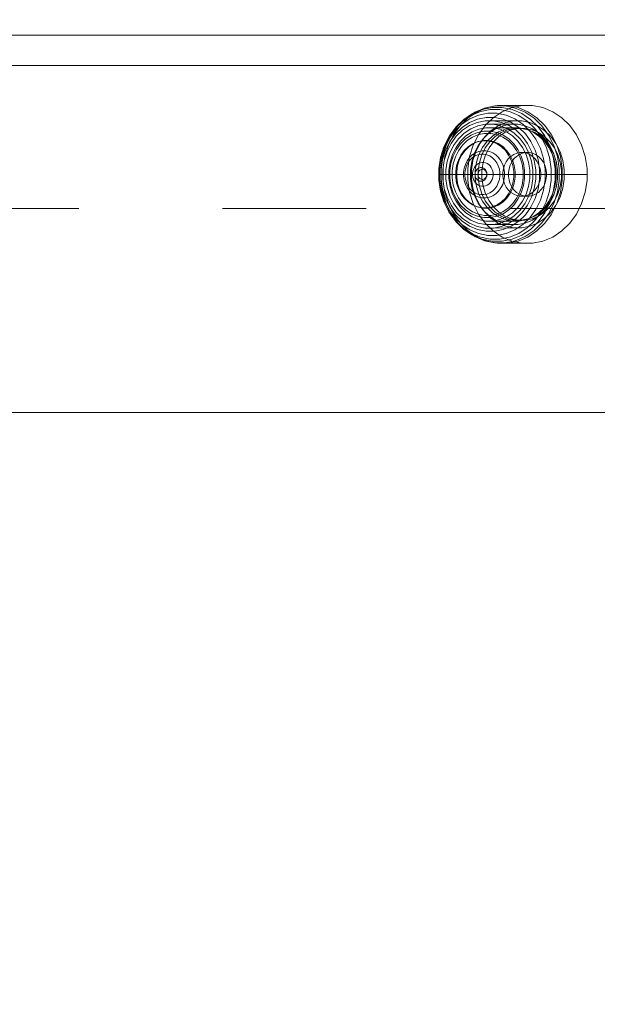
# Model space of a CAD drawing. Units: millimetres. Extents: x -789 to 5628, y -239 to 7343.
# Drawn here: x 2005 to 2119, y 4234 to 4427 of the extents above; entities that cross this region are included whole.
import ezdxf

# ---------------------------------------------------------------- set-up
doc = ezdxf.new("R2010")
doc.units = ezdxf.units.MM
doc.linetypes.add('Dashed', pattern=[56.444445, 28.222222, -28.222222])
doc.linetypes.add('Wipeout_Contour', pattern=[1000, 0, -1000])
for name, color, linetype, lineweight in [('2D Drafting - General_Pen_No__101', 7, 'Continuous', 20), ('2D Drafting - General_Pen_No__62', 7, 'Continuous', 20), ('Interior - Furniture _Pen_No__87', 7, 'Continuous', 20), ('Structural - Bearing_Pen_No__87', 7, 'Continuous', 20), ('Structural - Bearing_Pen_No__89', 7, 'Continuous', 20)]:
    doc.layers.add(name, color=color, linetype=linetype, lineweight=lineweight)
for name, color, linetype in [('Dimensions', 7, 'Continuous'), ('Interior - Furniture', 7, 'Continuous'), ('Structural - Bearing', 7, 'Continuous')]:
    doc.layers.add(name, color=color, linetype=linetype)
doc.styles.get("Standard").update_dxf_attribs({"font": 'arial.ttf'})
doc.dimstyles.new('Leikkiset keinu', dxfattribs={"dimtxt": 150, "dimasz": 2.5, "dimexe": 0.06, "dimexo": 0.625, "dimtad": 0, "dimtih": 1, "dimtoh": 1, "dimdec": 0, "dimtxsty": 'Standard', "dimcen": 2.5, "dimadec": 0, "dimazin": 0, "dimtfac": 1, "dimtmove": 0, "dimatfit": 3, "dimfxl": 1, "dimarcsym": 0})

# ---------------------------------------------------------------- blocks, each defined once
blk = doc.blocks.new('Slab_9', base_point=(12.46, 573.46))
at = {"layer": 'Structural - Bearing_Pen_No__89', "linetype": 'Continuous', "flags": 128}
blk.add_lwpolyline([(12.46, 573.46), (87.46, 573.46), (87.46, 648.46), (573.46, 648.46), (573.46, 573.46), (648.46, 573.46), (648.46, 87.46), (573.46, 87.46), (573.46, 12.46), (87.46, 12.46), (87.46, 87.46), (12.46, 87.46)], close=True, dxfattribs=at)
blk = doc.blocks.new('Wall_6', base_point=(579.46, 654.46))
at = {"color": 254, "linetype": 'Wipeout_Contour', "lineweight": 0, "ltscale": 3053.378732}
blk.add_wipeout([(579.46, 654.46), (81.46, 654.46), (87.46, 648.46), (573.46, 648.46)], dxfattribs=at).dxf.layer = 'Structural - Bearing'
at = {"layer": 'Structural - Bearing_Pen_No__87', "linetype": 'Continuous', "flags": 128}
for points in [[(579.46, 654.46), (81.46, 654.46)], [(87.46, 648.46), (573.46, 648.46)]]:
    blk.add_lwpolyline(points, dxfattribs=at)
blk = doc.blocks.new('00_TEM_JKmice')
at = {"layer": 'Interior - Furniture _Pen_No__87', "linetype": 'Continuous'}
for p, q in [((7.06, 619.04), (8.97, 619.84)), ((7.55, 619.12), (9.47, 619.93)), ((8.49, 619.55), (10.45, 619.95)), ((8.97, 619.84), (10.97, 620.25)), ((9.47, 619.93), (11.48, 620.34)), ((10.45, 619.95), (12.43, 619.95)), ((11.48, 620.34), (10.97, 620.25)), ((10.97, 620.25), (13, 620.25)), ((11.48, 620.34), (13.53, 620.34)), ((12.42, 619.12), (14.34, 619.93)), ((12.43, 619.95), (14.39, 619.55)), ((13, 620.25), (15, 619.84)), ((13.53, 620.34), (15.54, 619.93)), ((18.4, 620.34), (13.53, 620.34)), ((14.34, 619.93), (16.36, 620.34)), ((15, 619.84), (16.91, 619.04)), ((15.54, 619.93), (17.47, 619.12)), ((18.4, 620.34), (20.42, 619.93)), ((20.42, 619.93), (22.34, 619.12)), ((4.21, 616.42), (5.77, 617.94)), ((4.67, 617.29), (6.34, 618.4)), ((4.9, 617.62), (6.62, 618.77)), ((5.3, 617.86), (7.06, 619.04)), ((5.77, 617.94), (7.55, 619.12)), ((6.09, 617.73), (7.8, 618.45)), ((6.34, 618.4), (8.15, 619.16)), ((6.62, 618.77), (8.49, 619.55)), ((7.06, 619.04), (6.62, 618.77)), ((7.6, 617.66), (9.26, 617.99)), ((7.8, 618.45), (9.58, 618.81)), ((8.15, 619.16), (10.05, 619.55)), ((9.08, 616.42), (10.65, 617.94)), ((9.26, 617.99), (10.95, 617.99)), ((9.58, 618.81), (11.4, 618.81)), ((10.05, 619.55), (11.97, 619.55)), ((10.65, 617.94), (12.42, 619.12)), ((10.95, 617.99), (12.62, 617.66)), ((11.4, 618.81), (13.19, 618.45)), ((11.97, 619.55), (13.87, 619.16)), ((13.19, 618.45), (14.89, 617.73)), ((13.87, 619.16), (15.68, 618.4)), ((14.39, 619.55), (16.26, 618.77)), ((15.68, 618.4), (17.35, 617.29)), ((16.26, 618.77), (17.98, 617.62)), ((16.91, 619.04), (18.67, 617.86)), ((17.47, 619.12), (19.24, 617.94)), ((19.24, 617.94), (20.8, 616.42)), ((22.34, 619.12), (24.11, 617.94)), ((24.11, 617.94), (25.68, 616.42)), ((2.1, 614.39), (3.38, 616.14)), ((2.44, 614.56), (3.74, 616.36)), ((2.89, 614.61), (4.21, 616.42)), ((3.13, 615.34), (4.52, 616.68)), ((3.2, 615.86), (4.67, 617.29)), ((3.25, 614.76), (4.54, 616.01)), ((3.38, 616.14), (4.9, 617.62)), ((3.74, 616.36), (5.3, 617.86)), ((4.52, 616.68), (6.09, 617.73)), ((4.54, 616.01), (6.01, 616.99)), ((4.64, 615.49), (6.02, 616.41)), ((6.01, 616.99), (7.6, 617.66)), ((6.02, 616.41), (7.52, 617.04)), ((6.27, 615.8), (7.67, 616.39)), ((7.52, 617.04), (9.09, 617.36)), ((7.67, 616.39), (9.14, 616.69)), ((7.77, 614.61), (9.08, 616.42)), ((7.83, 615.71), (9.2, 615.99)), ((9.09, 617.36), (10.69, 617.36)), ((9.14, 616.69), (10.64, 616.69)), ((9.2, 615.99), (10.58, 615.99)), ((10.27, 615.47), (11.65, 616.39)), ((10.58, 615.99), (11.95, 615.71)), ((10.58, 615.99), (15.77, 615.98)), ((10.64, 616.69), (12.11, 616.39)), ((15.48, 616.68), (10.64, 616.69)), ((10.69, 617.36), (12.26, 617.04)), ((10.69, 617.36), (16.3, 617.34)), ((11.12, 615.79), (12.53, 616.38)), ((11.65, 616.39), (13.14, 617.02)), ((12.11, 616.39), (13.51, 615.8)), ((12.26, 617.04), (13.76, 616.41)), ((12.53, 616.38), (13.99, 616.68)), ((12.62, 617.66), (14.21, 616.99)), ((13.02, 615.7), (14.38, 615.98)), ((13.14, 617.02), (14.71, 617.34)), ((13.76, 616.41), (15.14, 615.49)), ((13.99, 616.68), (15.48, 616.68)), ((14.21, 616.99), (15.67, 616.01)), ((14.38, 615.98), (15.77, 615.98)), ((14.71, 617.34), (16.3, 617.34)), ((14.89, 617.73), (16.46, 616.68)), ((15.48, 616.68), (16.95, 616.38)), ((15.67, 616.01), (16.97, 614.76)), ((15.77, 615.98), (17.13, 615.7)), ((16.3, 617.34), (17.87, 617.02)), ((16.46, 616.68), (17.85, 615.34)), ((16.95, 616.38), (18.35, 615.79)), ((17.35, 617.29), (18.83, 615.86)), ((17.87, 617.02), (19.36, 616.39)), ((17.98, 617.62), (19.5, 616.14)), ((18.67, 617.86), (20.23, 616.36)), ((19.36, 616.39), (20.74, 615.47)), ((19.5, 616.14), (20.78, 614.39)), ((20.23, 616.36), (21.54, 614.56)), ((20.8, 616.42), (22.12, 614.61)), ((25.68, 616.42), (26.99, 614.61)), ((0.99, 612.23), (1.96, 614.16)), ((1.11, 612.4), (2.1, 614.39)), ((1.42, 612.53), (2.44, 614.56)), ((1.87, 612.56), (2.89, 614.61)), ((1.96, 614.16), (3.2, 615.86)), ((1.96, 613.73), (3.13, 615.34)), ((2.1, 614.39), (1.96, 614.16)), ((2.16, 613.26), (3.25, 614.76)), ((2.4, 612.89), (3.42, 614.31)), ((3.42, 614.31), (4.64, 615.49)), ((3.84, 613.83), (4.98, 614.94)), ((4.26, 613.34), (5.32, 614.37)), ((4.98, 614.94), (6.27, 615.8)), ((5.25, 613.81), (6.36, 614.55)), ((5.32, 614.37), (6.53, 615.17)), ((5.56, 613.45), (6.61, 614.15)), ((6.36, 614.55), (7.57, 615.05)), ((6.53, 615.17), (7.83, 615.71)), ((6.61, 614.15), (7.76, 614.63)), ((6.74, 612.56), (7.77, 614.61)), ((7.57, 615.05), (8.83, 615.31)), ((7.76, 614.63), (8.96, 614.88)), ((8.03, 612.88), (9.05, 614.29)), ((8.69, 613.82), (9.83, 614.93)), ((8.83, 615.31), (10.11, 615.31)), ((8.96, 614.88), (10.18, 614.88)), ((9.05, 614.29), (10.27, 615.47)), ((9.45, 613.33), (10.51, 614.36)), ((9.83, 614.93), (11.12, 615.79)), ((9.97, 613.22), (11.02, 614.24)), ((10.11, 615.31), (11.38, 615.05)), ((10.18, 614.88), (11.38, 614.63)), ((10.51, 614.36), (11.71, 615.16)), ((10.72, 613.22), (11.77, 614.24)), ((11.02, 614.24), (12.2, 615.02)), ((11.38, 615.05), (12.59, 614.55)), ((11.38, 614.63), (12.52, 614.15)), ((11.71, 615.16), (13.02, 615.7)), ((11.77, 614.24), (12.95, 615.02)), ((11.95, 615.71), (13.25, 615.17)), ((12.2, 615.02), (13.48, 615.56)), ((12.52, 614.15), (13.58, 613.45)), ((12.59, 614.55), (13.7, 613.81)), ((12.95, 615.02), (14.23, 615.56)), ((13.25, 615.17), (14.46, 614.37)), ((13.48, 615.56), (14.82, 615.84)), ((13.51, 615.8), (14.8, 614.94)), ((14.23, 615.56), (15.57, 615.84)), ((14.46, 614.37), (15.52, 613.34)), ((14.8, 614.94), (15.95, 613.83)), ((14.82, 615.84), (16.19, 615.84)), ((15.14, 615.49), (16.36, 614.31)), ((16.19, 615.84), (17.53, 615.56)), ((16.19, 615.84), (16.94, 615.84)), ((16.36, 614.31), (17.38, 612.89)), ((16.94, 615.84), (18.28, 615.56)), ((16.97, 614.76), (18.05, 613.26)), ((17.13, 615.7), (18.43, 615.16)), ((17.53, 615.56), (18.81, 615.02)), ((17.85, 615.34), (19.02, 613.73)), ((18.28, 615.56), (19.56, 615.02)), ((18.35, 615.79), (19.65, 614.93)), ((18.43, 615.16), (19.63, 614.36)), ((18.81, 615.02), (19.99, 614.24)), ((18.83, 615.86), (20.06, 614.16)), ((19.56, 615.02), (20.74, 614.24)), ((19.63, 614.36), (20.7, 613.33)), ((19.65, 614.93), (20.79, 613.82)), ((19.99, 614.24), (21.04, 613.22)), ((20.06, 614.16), (21.03, 612.23)), ((20.74, 615.47), (21.96, 614.29)), ((20.74, 614.24), (21.79, 613.22)), ((20.78, 614.39), (21.77, 612.4)), ((21.54, 614.56), (22.55, 612.53)), ((21.96, 614.29), (22.98, 612.88)), ((22.12, 614.61), (23.14, 612.56)), ((26.99, 614.61), (28.02, 612.56)), ((0.33, 610.14), (0.99, 612.23)), ((0.43, 610.24), (1.11, 612.4)), ((0.73, 610.32), (1.42, 612.53)), ((1.06, 611.92), (1.96, 613.73)), ((1.17, 610.34), (1.87, 612.56)), ((1.32, 611.57), (2.16, 613.26)), ((1.6, 611.3), (2.4, 612.89)), ((2.13, 611.01), (2.88, 612.51)), ((2.68, 610.72), (3.37, 612.11)), ((2.88, 612.51), (3.84, 613.83)), ((3.37, 612.11), (4.26, 613.34)), ((3.44, 611.72), (4.26, 612.85)), ((3.84, 611.47), (4.63, 612.54)), ((4.26, 612.85), (5.25, 613.81)), ((4.63, 612.54), (5.56, 613.45)), ((4.96, 611.51), (5.72, 612.25)), ((5.16, 611.54), (5.93, 612.29)), ((5.72, 612.25), (6.59, 612.82)), ((5.93, 612.29), (6.8, 612.87)), ((6.04, 610.34), (6.74, 612.56)), ((6.59, 612.82), (7.52, 613.21)), ((6.8, 612.87), (7.74, 613.26)), ((6.99, 611.01), (7.73, 612.5)), ((7.23, 611.29), (8.03, 612.88)), ((7.52, 613.21), (8.5, 613.41)), ((7.73, 612.5), (8.69, 613.82)), ((7.87, 610.72), (8.56, 612.1)), ((8.5, 613.42), (8.73, 613.46)), ((8.5, 613.41), (9.5, 613.41)), ((8.56, 612.1), (9.45, 613.33)), ((8.73, 613.46), (9.73, 613.46)), ((9.1, 612.02), (9.97, 613.22)), ((9.5, 613.41), (10.48, 613.21)), ((9.73, 613.46), (10.72, 613.26)), ((9.85, 612.02), (10.72, 613.22)), ((10.48, 613.21), (11.42, 612.82)), ((10.72, 613.26), (11.66, 612.87)), ((11.42, 612.82), (12.28, 612.25)), ((11.66, 612.87), (12.53, 612.29)), ((12.28, 612.25), (13.05, 611.51)), ((12.53, 612.29), (13.3, 611.54)), ((13.58, 613.45), (14.51, 612.54)), ((13.7, 613.81), (14.68, 612.85)), ((14.51, 612.54), (15.29, 611.47)), ((14.68, 612.85), (15.51, 611.72)), ((15.52, 613.34), (16.41, 612.11)), ((15.95, 613.83), (16.9, 612.51)), ((16.41, 612.11), (17.1, 610.72)), ((16.9, 612.51), (17.65, 611.01)), ((17.38, 612.89), (18.18, 611.3)), ((18.05, 613.26), (18.9, 611.57)), ((19.02, 613.73), (19.93, 611.92)), ((20.7, 613.33), (21.59, 612.1)), ((20.79, 613.82), (21.75, 612.5)), ((21.03, 612.23), (21.69, 610.14)), ((21.04, 613.22), (21.91, 612.02)), ((21.59, 612.1), (22.28, 610.72)), ((21.75, 612.5), (22.49, 611.01)), ((21.77, 612.4), (22.45, 610.24)), ((21.79, 613.22), (22.66, 612.02)), ((22.55, 612.53), (23.25, 610.32)), ((23.14, 612.56), (23.84, 610.34)), ((23.14, 612.56), (23.78, 611.29)), ((28.02, 612.56), (28.72, 610.34)), ((0.08, 607.98), (0.43, 610.24)), ((0.37, 608.01), (0.73, 610.32)), ((0.44, 609.95), (1.06, 611.92)), ((0.74, 609.74), (1.32, 611.57)), ((1.05, 609.57), (1.17, 610.34)), ((1.06, 609.57), (1.6, 611.3)), ((1.62, 609.4), (2.13, 611.01)), ((2.2, 609.22), (2.68, 610.72)), ((2.36, 609.04), (2.79, 610.43)), ((2.79, 610.43), (3.44, 611.72)), ((2.82, 608.93), (3.23, 610.25)), ((3.23, 610.25), (3.84, 611.47)), ((3.82, 609.63), (4.32, 610.62)), ((4.01, 609.65), (4.51, 610.65)), ((4.32, 610.62), (4.96, 611.51)), ((4.51, 610.65), (5.16, 611.54)), ((5.69, 608.02), (6.04, 610.34)), ((6.03, 610.12), (6.56, 610.64)), ((6.48, 609.39), (6.99, 611.01)), ((6.56, 610.64), (7.17, 611.05)), ((6.56, 610.1), (7.08, 610.45)), ((6.69, 609.56), (7.23, 611.29)), ((7.08, 610.45), (7.64, 610.68)), ((7.17, 611.05), (7.83, 611.32)), ((7.4, 609.21), (7.87, 610.72)), ((7.64, 610.68), (8.24, 610.8)), ((7.83, 611.32), (8.52, 611.47)), ((7.95, 609.17), (8.41, 610.65)), ((8.24, 610.8), (8.84, 610.8)), ((8.41, 610.65), (9.1, 612.02)), ((8.52, 611.47), (9.22, 611.47)), ((8.7, 609.17), (9.16, 610.65)), ((8.84, 610.8), (9.43, 610.68)), ((9.16, 610.65), (9.85, 612.02)), ((9.22, 611.47), (9.91, 611.32)), ((9.43, 610.68), (9.99, 610.45)), ((9.91, 611.32), (10.57, 611.05)), ((9.99, 610.45), (10.52, 610.1)), ((10.57, 611.05), (11.18, 610.64)), ((11.18, 610.64), (11.72, 610.12)), ((13.05, 611.51), (13.69, 610.62)), ((13.3, 611.54), (13.95, 610.65)), ((13.61, 609.89), (14.11, 610.37)), ((13.69, 610.62), (14.19, 609.63)), ((13.95, 610.65), (14.45, 609.65)), ((14.11, 610.37), (14.68, 610.74)), ((14.68, 610.74), (15.29, 611)), ((14.74, 609.89), (15.24, 610.37)), ((15.24, 610.37), (15.8, 610.74)), ((15.29, 611.47), (15.9, 610.25)), ((15.29, 611), (15.93, 611.13)), ((15.51, 611.72), (16.15, 610.43)), ((15.8, 610.74), (16.41, 611)), ((15.9, 610.25), (16.32, 608.93)), ((15.93, 611.13), (16.58, 611.13)), ((16.15, 610.43), (16.59, 609.04)), ((16.41, 611), (17.06, 611.13)), ((16.58, 611.13), (17.22, 611)), ((16.58, 611.13), (17.71, 611.13)), ((17.1, 610.72), (17.58, 609.22)), ((17.22, 611), (17.83, 610.74)), ((17.65, 611.01), (18.16, 609.4)), ((17.71, 611.13), (18.35, 611)), ((17.83, 610.74), (18.4, 610.37)), ((18.18, 611.3), (18.73, 609.57)), ((18.35, 611), (18.96, 610.74)), ((18.4, 610.37), (18.9, 609.89)), ((18.9, 611.57), (19.48, 609.74)), ((18.96, 610.74), (19.52, 610.37)), ((19.52, 610.37), (20.02, 609.89)), ((19.93, 611.92), (20.55, 609.95)), ((21.91, 612.02), (22.6, 610.65)), ((22.28, 610.72), (22.75, 609.21)), ((22.45, 610.24), (22.8, 607.98)), ((22.49, 611.01), (23, 609.39)), ((22.66, 612.02), (23.35, 610.65)), ((23.25, 610.32), (23.6, 608.01)), ((23.35, 610.65), (23.81, 609.17)), ((23.78, 611.29), (24.32, 609.56)), ((23.84, 610.34), (24.2, 608.02)), ((28.72, 610.34), (29.07, 608.02)), ((0, 607.95), (0.33, 610.14)), ((0.12, 607.88), (0.44, 609.95)), ((0.44, 607.81), (0.74, 609.74)), ((0.78, 607.76), (1.06, 609.57)), ((1.36, 607.7), (1.62, 609.4)), ((1.96, 607.64), (2.2, 609.22)), ((2.13, 607.58), (2.36, 609.04)), ((2.6, 607.54), (2.82, 608.93)), ((3.31, 607.41), (3.48, 608.55)), ((3.48, 608.55), (3.82, 609.63)), ((3.49, 607.42), (3.67, 608.56)), ((3.67, 608.56), (4.01, 609.65)), ((4.98, 608.04), (5.22, 608.8)), ((5.2, 607.87), (5.41, 608.52)), ((5.22, 608.8), (5.57, 609.5)), ((5.41, 608.52), (5.71, 609.12)), ((5.57, 609.5), (6.03, 610.12)), ((5.71, 609.12), (6.1, 609.65)), ((6.1, 609.65), (6.56, 610.1)), ((6.22, 607.7), (6.48, 609.39)), ((6.41, 607.75), (6.69, 609.56)), ((6.96, 608.17), (7.18, 608.49)), ((7.15, 607.64), (7.4, 609.21)), ((7.18, 608.49), (7.45, 608.75)), ((7.45, 608.75), (7.76, 608.95)), ((7.71, 607.62), (7.95, 609.17)), ((7.76, 608.95), (8.09, 609.09)), ((8.09, 609.09), (8.43, 609.16)), ((8.43, 609.16), (8.79, 609.16)), ((8.46, 607.62), (8.7, 609.17)), ((8.79, 609.16), (9.13, 609.09)), ((9.13, 609.09), (9.46, 608.95)), ((9.46, 608.95), (9.77, 608.75)), ((9.77, 608.75), (10.04, 608.49)), ((10.04, 608.49), (10.26, 608.17)), ((10.52, 610.1), (10.98, 609.65)), ((10.98, 609.65), (11.36, 609.12)), ((11.36, 609.12), (11.66, 608.52)), ((11.66, 608.52), (11.87, 607.87)), ((11.72, 610.12), (12.17, 609.5)), ((12.17, 609.5), (12.52, 608.8)), ((12.52, 608.8), (12.76, 608.04)), ((12.65, 607.95), (12.87, 608.66)), ((12.87, 608.66), (13.2, 609.31)), ((13.2, 609.31), (13.61, 609.89)), ((13.77, 607.95), (14, 608.66)), ((14, 608.66), (14.32, 609.31)), ((14.19, 609.63), (14.53, 608.55)), ((14.32, 609.31), (14.74, 609.89)), ((14.45, 609.65), (14.79, 608.56)), ((14.53, 608.55), (14.7, 607.41)), ((14.79, 608.56), (14.97, 607.42)), ((16.32, 608.93), (16.53, 607.54)), ((16.59, 609.04), (16.81, 607.58)), ((17.58, 609.22), (17.82, 607.64)), ((18.16, 609.4), (18.42, 607.7)), ((18.73, 609.57), (19, 607.76)), ((18.9, 609.89), (19.32, 609.31)), ((19.32, 609.31), (19.64, 608.66)), ((19.48, 609.74), (19.77, 607.81)), ((19.64, 608.66), (19.86, 607.95)), ((20.02, 609.89), (20.44, 609.31)), ((20.44, 609.31), (20.77, 608.66)), ((20.55, 609.95), (20.86, 607.88)), ((20.77, 608.66), (20.99, 607.95)), ((21.69, 610.14), (22.02, 607.95)), ((22.75, 609.21), (22.99, 607.64)), ((22.99, 609.39), (23.06, 609.17)), ((23, 609.39), (23.26, 607.7)), ((23.06, 609.17), (23.3, 607.62)), ((23.81, 609.17), (24.05, 607.62)), ((24.32, 609.56), (24.6, 607.75)), ((0, 606.84), (0, 607.95)), ((0, 605.72), (0, 606.84)), ((0, 606.84), (0.12, 606.84)), ((0.08, 606.84), (0.08, 607.98)), ((0.08, 605.69), (0.08, 606.84)), ((0.12, 606.84), (0.12, 607.88)), ((0.12, 605.79), (0.12, 606.84)), ((0.12, 606.84), (0.44, 606.84)), ((0.37, 606.84), (0.37, 608.01)), ((0.37, 605.66), (0.37, 606.84)), ((0.44, 606.84), (0.44, 607.81)), ((0.44, 605.86), (0.44, 606.84)), ((0.44, 606.84), (0.78, 606.84)), ((0.78, 606.84), (0.78, 607.76)), ((0.78, 605.92), (0.78, 606.84)), ((0.78, 606.84), (1.36, 606.84)), ((0.81, 606.84), (0.81, 608.02)), ((0.81, 605.66), (0.81, 606.84)), ((1.36, 606.84), (1.36, 607.7)), ((1.36, 605.97), (1.36, 606.84)), ((1.36, 606.84), (2.13, 606.84)), ((1.96, 606.84), (1.96, 607.64)), ((1.96, 606.04), (1.96, 606.84)), ((2.13, 606.84), (2.13, 607.58)), ((2.13, 606.09), (2.13, 606.84)), ((2.13, 606.84), (3.31, 606.84)), ((2.6, 606.84), (2.6, 607.54)), ((2.6, 606.13), (2.6, 606.84)), ((3.31, 606.84), (3.31, 607.41)), ((3.31, 606.26), (3.31, 606.84)), ((3.31, 606.84), (5.1, 606.84)), ((3.49, 606.84), (3.49, 607.42)), ((3.49, 606.26), (3.49, 606.84)), ((4.86, 607.24), (4.98, 608.04)), ((4.86, 606.84), (4.86, 607.24)), ((4.86, 606.43), (4.86, 606.84)), ((4.98, 605.63), (4.86, 606.43)), ((5.1, 607.18), (5.2, 607.87)), ((5.1, 606.84), (5.1, 607.18)), ((5.1, 606.49), (5.1, 606.84)), ((5.1, 606.84), (7.09, 606.84)), ((5.2, 605.81), (5.1, 606.49)), ((5.69, 606.84), (5.69, 608.02)), ((5.69, 605.66), (5.69, 606.84)), ((6.22, 606.84), (6.22, 607.7)), ((6.22, 605.98), (6.22, 606.84)), ((6.41, 606.84), (6.41, 607.75)), ((6.41, 605.92), (6.41, 606.84)), ((6.6, 607.04), (6.66, 607.44)), ((6.6, 606.84), (6.6, 607.04)), ((6.6, 606.63), (6.6, 606.84)), ((6.66, 606.23), (6.6, 606.63)), ((6.66, 607.44), (6.78, 607.82)), ((6.78, 607.82), (6.96, 608.17)), ((7.09, 606.95), (7.12, 607.18)), ((7.09, 606.84), (7.09, 606.95)), ((7.09, 606.72), (7.09, 606.84)), ((7.09, 606.84), (8.14, 606.84)), ((7.12, 606.49), (7.09, 606.72)), ((7.12, 607.18), (7.19, 607.4)), ((7.19, 606.27), (7.12, 606.49)), ((7.15, 606.84), (7.15, 607.64)), ((7.15, 606.04), (7.15, 606.84)), ((7.19, 607.4), (7.3, 607.61)), ((7.3, 607.61), (7.43, 607.79)), ((7.43, 607.79), (7.58, 607.94)), ((7.58, 607.94), (7.76, 608.06)), ((7.67, 606.92), (7.7, 607.09)), ((7.67, 606.84), (7.67, 606.92)), ((7.67, 606.75), (7.67, 606.84)), ((7.7, 606.58), (7.67, 606.75)), ((7.7, 607.09), (7.75, 607.26)), ((7.75, 606.42), (7.7, 606.58)), ((7.71, 606.84), (7.71, 607.62)), ((7.71, 606.05), (7.71, 606.84)), ((7.75, 607.26), (7.82, 607.41)), ((7.82, 606.27), (7.75, 606.42)), ((7.76, 608.06), (7.95, 608.14)), ((7.82, 607.41), (7.92, 607.54)), ((7.92, 607.54), (8.04, 607.65)), ((7.95, 608.14), (8.15, 608.18)), ((8.04, 607.65), (8.17, 607.74)), ((8.14, 606.84), (8.22, 606.84)), ((8.15, 608.18), (8.35, 608.18)), ((8.17, 607.74), (8.31, 607.8)), ((8.18, 606.89), (8.18, 606.89)), ((8.18, 606.79), (8.18, 606.79)), ((9.41, 606.84), (8.22, 606.84)), ((8.31, 607.8), (8.45, 607.83)), ((8.35, 608.18), (8.55, 608.14)), ((8.45, 607.83), (8.6, 607.83)), ((8.46, 606.84), (8.46, 607.62)), ((8.46, 606.05), (8.46, 606.84)), ((8.5, 606.89), (8.51, 606.89)), ((8.5, 606.79), (8.51, 606.79)), ((8.55, 608.14), (8.74, 608.06)), ((8.6, 607.83), (8.75, 607.8)), ((8.74, 608.06), (8.92, 607.94)), ((8.75, 607.8), (8.89, 607.74)), ((8.89, 607.74), (9.02, 607.65)), ((8.92, 607.94), (9.07, 607.79)), ((9.02, 607.65), (9.14, 607.54)), ((9.07, 607.79), (9.2, 607.61)), ((9.14, 607.54), (9.23, 607.41)), ((9.2, 607.61), (9.31, 607.4)), ((9.23, 607.41), (9.31, 607.26)), ((9.31, 606.42), (9.23, 606.27)), ((9.31, 607.4), (9.38, 607.18)), ((9.31, 607.26), (9.36, 607.09)), ((9.36, 606.58), (9.31, 606.42)), ((9.38, 606.49), (9.31, 606.27)), ((9.36, 607.09), (9.39, 606.92)), ((9.39, 606.75), (9.36, 606.58)), ((9.38, 607.18), (9.41, 606.95)), ((9.41, 606.72), (9.38, 606.49)), ((9.39, 606.92), (9.39, 606.84)), ((9.39, 606.84), (9.39, 606.75)), ((9.41, 606.95), (9.41, 606.84)), ((9.41, 606.84), (9.41, 606.72)), ((11.97, 606.84), (9.41, 606.84)), ((10.26, 608.17), (10.44, 607.82)), ((10.44, 607.82), (10.56, 607.44)), ((10.56, 607.44), (10.62, 607.04)), ((10.62, 606.63), (10.56, 606.23)), ((10.62, 607.04), (10.62, 606.84)), ((10.62, 606.84), (10.62, 606.63)), ((11.87, 607.87), (11.97, 607.18)), ((11.97, 606.49), (11.87, 605.81)), ((11.97, 607.18), (11.97, 606.84)), ((11.97, 606.84), (11.97, 606.49)), ((14.7, 606.84), (11.97, 606.84)), ((12.54, 607.21), (12.65, 607.95)), ((12.54, 606.84), (12.54, 607.21)), ((12.54, 606.46), (12.54, 606.84)), ((12.65, 605.72), (12.54, 606.46)), ((12.76, 608.04), (12.88, 607.24)), ((12.88, 606.43), (12.76, 605.63)), ((12.88, 607.24), (12.88, 606.84)), ((12.88, 606.84), (12.88, 606.43)), ((13.66, 607.21), (13.77, 607.95)), ((13.66, 606.84), (13.66, 607.21)), ((13.66, 606.46), (13.66, 606.84)), ((13.77, 605.72), (13.66, 606.46)), ((14.7, 607.41), (14.7, 606.84)), ((14.7, 606.84), (14.7, 606.26)), ((16.81, 606.84), (14.7, 606.84)), ((14.97, 607.42), (14.97, 606.84)), ((14.97, 606.84), (14.97, 606.26)), ((16.53, 607.54), (16.53, 606.84)), ((16.53, 606.84), (16.53, 606.13)), ((16.81, 607.58), (16.81, 606.84)), ((16.81, 606.84), (16.81, 606.09)), ((18.42, 606.84), (16.81, 606.84)), ((17.82, 607.64), (17.82, 606.84)), ((17.82, 606.84), (17.82, 606.04)), ((18.42, 607.7), (18.42, 606.84)), ((18.42, 606.84), (18.42, 605.97)), ((23.26, 606.84), (18.42, 606.84)), ((19, 607.76), (19, 606.84)), ((19, 606.84), (19, 605.92)), ((19.77, 606.84), (19, 606.84)), ((19.77, 607.81), (19.77, 606.84)), ((19.77, 606.84), (19.77, 605.86)), ((20.86, 606.84), (19.77, 606.84)), ((19.86, 607.95), (19.98, 607.21)), ((19.98, 606.46), (19.86, 605.72)), ((19.98, 607.21), (19.98, 606.84)), ((19.98, 606.84), (19.98, 606.46)), ((20.86, 607.88), (20.86, 606.84)), ((20.86, 606.84), (20.86, 605.79)), ((22.02, 606.84), (20.86, 606.84)), ((20.99, 607.95), (21.1, 607.21)), ((21.1, 606.46), (20.99, 605.72)), ((21.1, 607.21), (21.1, 606.84)), ((21.1, 606.84), (21.1, 606.46)), ((22.02, 607.95), (22.02, 606.84)), ((22.02, 606.84), (22.02, 605.72)), ((22.8, 606.84), (22.02, 606.84)), ((22.8, 607.98), (22.8, 606.84)), ((22.8, 606.84), (22.8, 605.69)), ((23.6, 606.84), (22.8, 606.84)), ((22.99, 607.64), (22.99, 606.84)), ((22.99, 606.84), (22.99, 606.04)), ((23.26, 607.7), (23.26, 606.84)), ((23.26, 606.84), (23.26, 605.98)), ((23.3, 607.62), (23.3, 606.84)), ((23.3, 606.84), (23.3, 606.05)), ((23.6, 608.01), (23.6, 606.84)), ((23.6, 606.84), (23.6, 605.66)), ((24.2, 606.84), (23.6, 606.84)), ((24.05, 607.62), (24.05, 606.84)), ((24.05, 606.84), (24.05, 606.05)), ((24.2, 608.02), (24.2, 606.84)), ((24.2, 606.84), (24.2, 605.66)), ((29.07, 606.84), (24.2, 606.84)), ((24.6, 607.75), (24.6, 606.84)), ((24.6, 606.84), (24.6, 605.92)), ((29.07, 608.02), (29.07, 606.84)), ((29.07, 606.84), (29.07, 605.66)), ((0.33, 603.53), (0, 605.72)), ((0.43, 603.43), (0.08, 605.69)), ((0.44, 603.72), (0.12, 605.79)), ((0.73, 603.35), (0.37, 605.66)), ((0.74, 603.94), (0.44, 605.86)), ((1.06, 604.1), (0.78, 605.92)), ((1.62, 604.28), (1.36, 605.97)), ((2.2, 604.46), (1.96, 606.04)), ((2.36, 604.63), (2.13, 606.09)), ((2.68, 602.95), (2.2, 604.46)), ((2.79, 603.24), (2.36, 604.63)), ((2.82, 604.75), (2.6, 606.13)), ((3.23, 603.43), (2.82, 604.75)), ((3.48, 605.13), (3.31, 606.26)), ((3.82, 604.05), (3.48, 605.13)), ((3.67, 605.11), (3.49, 606.26)), ((4.01, 604.03), (3.67, 605.11)), ((5.22, 604.87), (4.98, 605.63)), ((5.41, 605.15), (5.2, 605.81)), ((5.57, 604.17), (5.22, 604.87)), ((5.71, 604.55), (5.41, 605.15)), ((6.04, 603.33), (5.69, 605.66)), ((6.1, 604.02), (5.71, 604.55)), ((6.48, 604.28), (6.22, 605.98)), ((6.69, 604.11), (6.41, 605.92)), ((6.78, 605.85), (6.66, 606.23)), ((6.96, 605.5), (6.78, 605.85)), ((7.18, 605.19), (6.96, 605.5)), ((7.4, 604.46), (7.15, 606.04)), ((7.45, 604.93), (7.18, 605.19)), ((7.3, 606.06), (7.19, 606.27)), ((7.43, 605.88), (7.3, 606.06)), ((7.87, 602.96), (7.4, 604.46)), ((7.58, 605.73), (7.43, 605.88)), ((7.76, 604.72), (7.45, 604.93)), ((7.76, 605.62), (7.58, 605.73)), ((7.95, 604.5), (7.71, 606.05)), ((7.95, 605.54), (7.76, 605.62)), ((8.09, 604.58), (7.76, 604.72)), ((7.92, 606.13), (7.82, 606.27)), ((8.04, 606.02), (7.92, 606.13)), ((8.15, 605.5), (7.95, 605.54)), ((8.41, 603.02), (7.95, 604.5)), ((8.17, 605.94), (8.04, 606.02)), ((8.43, 604.51), (8.09, 604.58)), ((8.35, 605.5), (8.15, 605.5)), ((8.31, 605.88), (8.17, 605.94)), ((8.45, 605.85), (8.31, 605.88)), ((8.55, 605.54), (8.35, 605.5)), ((8.79, 604.51), (8.43, 604.51)), ((8.6, 605.85), (8.45, 605.85)), ((8.7, 604.5), (8.46, 606.05)), ((8.74, 605.62), (8.55, 605.54)), ((8.75, 605.88), (8.6, 605.85)), ((9.16, 603.02), (8.7, 604.5)), ((8.92, 605.73), (8.74, 605.62)), ((8.89, 605.94), (8.75, 605.88)), ((9.13, 604.58), (8.79, 604.51)), ((9.02, 606.02), (8.89, 605.94)), ((9.07, 605.88), (8.92, 605.73)), ((9.14, 606.13), (9.02, 606.02)), ((9.2, 606.06), (9.07, 605.88)), ((9.46, 604.72), (9.13, 604.58)), ((9.23, 606.27), (9.14, 606.13)), ((9.31, 606.27), (9.2, 606.06)), ((9.77, 604.93), (9.46, 604.72)), ((10.04, 605.19), (9.77, 604.93)), ((10.26, 605.5), (10.04, 605.19)), ((10.44, 605.85), (10.26, 605.5)), ((10.56, 606.23), (10.44, 605.85)), ((11.36, 604.55), (10.98, 604.02)), ((11.66, 605.15), (11.36, 604.55)), ((11.87, 605.81), (11.66, 605.15)), ((12.52, 604.87), (12.17, 604.17)), ((12.76, 605.63), (12.52, 604.87)), ((12.87, 605.01), (12.65, 605.72)), ((13.2, 604.36), (12.87, 605.01)), ((13.61, 603.79), (13.2, 604.36)), ((14, 605.01), (13.77, 605.72)), ((14.32, 604.36), (14, 605.01)), ((14.53, 605.13), (14.19, 604.05)), ((14.74, 603.79), (14.32, 604.36)), ((14.79, 605.11), (14.45, 604.03)), ((14.7, 606.26), (14.53, 605.13)), ((14.97, 606.26), (14.79, 605.11)), ((16.32, 604.75), (15.9, 603.43)), ((16.59, 604.63), (16.15, 603.24)), ((16.53, 606.13), (16.32, 604.75)), ((16.81, 606.09), (16.59, 604.63)), ((17.58, 604.46), (17.1, 602.95)), ((17.82, 606.04), (17.58, 604.46)), ((18.42, 605.97), (18.16, 604.28)), ((19, 605.92), (18.73, 604.1)), ((19.32, 604.36), (18.9, 603.79)), ((19.64, 605.01), (19.32, 604.36)), ((19.77, 605.86), (19.48, 603.94)), ((19.86, 605.72), (19.64, 605.01)), ((20.44, 604.36), (20.02, 603.79)), ((20.77, 605.01), (20.44, 604.36)), ((20.86, 605.79), (20.55, 603.72)), ((20.99, 605.72), (20.77, 605.01)), ((22.02, 605.72), (21.69, 603.53)), ((22.75, 604.46), (22.28, 602.96)), ((22.8, 605.69), (22.45, 603.43)), ((22.99, 606.04), (22.75, 604.46)), ((23.06, 604.5), (22.99, 604.28)), ((23.26, 605.98), (23, 604.28)), ((23.3, 606.05), (23.06, 604.5)), ((23.6, 605.66), (23.25, 603.35)), ((23.81, 604.5), (23.35, 603.02)), ((24.05, 606.05), (23.81, 604.5)), ((24.2, 605.66), (23.84, 603.33)), ((24.6, 605.92), (24.32, 604.11)), ((29.07, 605.66), (28.72, 603.33)), ((0.99, 601.44), (0.33, 603.53)), ((1.11, 601.27), (0.43, 603.43)), ((1.06, 601.76), (0.44, 603.72)), ((1.42, 601.15), (0.73, 603.35)), ((1.32, 602.1), (0.74, 603.94)), ((1.17, 603.33), (1.05, 604.1)), ((1.6, 602.37), (1.06, 604.1)), ((1.87, 601.11), (1.17, 603.33)), ((2.13, 602.66), (1.62, 604.28)), ((2.88, 601.17), (2.13, 602.66)), ((3.37, 601.56), (2.68, 602.95)), ((3.44, 601.96), (2.79, 603.24)), ((3.84, 602.21), (3.23, 603.43)), ((4.32, 603.05), (3.82, 604.05)), ((4.51, 603.02), (4.01, 604.03)), ((4.96, 602.17), (4.32, 603.05)), ((5.16, 602.13), (4.51, 603.02)), ((6.03, 603.55), (5.57, 604.17)), ((6.56, 603.03), (6.03, 603.55)), ((6.74, 601.11), (6.04, 603.33)), ((6.56, 603.57), (6.1, 604.02)), ((6.99, 602.66), (6.48, 604.28)), ((7.08, 603.23), (6.56, 603.57)), ((7.17, 602.62), (6.56, 603.03)), ((7.23, 602.38), (6.69, 604.11)), ((7.73, 601.17), (6.99, 602.66)), ((7.64, 602.99), (7.08, 603.23)), ((7.83, 602.35), (7.17, 602.62)), ((8.24, 602.87), (7.64, 602.99)), ((8.56, 601.57), (7.87, 602.96)), ((8.84, 602.87), (8.24, 602.87)), ((9.1, 601.65), (8.41, 603.02)), ((9.43, 602.99), (8.84, 602.87)), ((9.85, 601.65), (9.16, 603.02)), ((9.99, 603.23), (9.43, 602.99)), ((10.57, 602.62), (9.91, 602.35)), ((10.52, 603.57), (9.99, 603.23)), ((10.98, 604.02), (10.52, 603.57)), ((11.18, 603.03), (10.57, 602.62)), ((11.72, 603.55), (11.18, 603.03)), ((12.17, 604.17), (11.72, 603.55)), ((13.69, 603.05), (13.05, 602.17)), ((13.95, 603.02), (13.3, 602.13)), ((14.11, 603.3), (13.61, 603.79)), ((14.19, 604.05), (13.69, 603.05)), ((14.45, 604.03), (13.95, 603.02)), ((14.68, 602.93), (14.11, 603.3)), ((15.29, 602.67), (14.68, 602.93)), ((15.24, 603.3), (14.74, 603.79)), ((15.8, 602.93), (15.24, 603.3)), ((15.9, 603.43), (15.29, 602.21)), ((15.93, 602.54), (15.29, 602.67)), ((16.15, 603.24), (15.51, 601.96)), ((16.41, 602.67), (15.8, 602.93)), ((16.58, 602.54), (15.93, 602.54)), ((17.1, 602.95), (16.41, 601.56)), ((17.06, 602.54), (16.41, 602.67)), ((17.22, 602.67), (16.58, 602.54)), ((16.58, 602.54), (17.71, 602.54)), ((17.65, 602.66), (16.9, 601.17)), ((17.83, 602.93), (17.22, 602.67)), ((18.16, 604.28), (17.65, 602.66)), ((18.35, 602.67), (17.71, 602.54)), ((18.4, 603.3), (17.83, 602.93)), ((18.73, 604.1), (18.18, 602.37)), ((18.96, 602.93), (18.35, 602.67)), ((18.9, 603.79), (18.4, 603.3)), ((19.48, 603.94), (18.9, 602.1)), ((19.52, 603.3), (18.96, 602.93)), ((20.02, 603.79), (19.52, 603.3)), ((20.55, 603.72), (19.93, 601.76)), ((21.69, 603.53), (21.03, 601.44)), ((22.28, 602.96), (21.59, 601.57)), ((22.49, 602.66), (21.75, 601.17)), ((22.45, 603.43), (21.77, 601.27)), ((22.6, 603.02), (21.91, 601.65)), ((23, 604.28), (22.49, 602.66)), ((23.25, 603.35), (22.55, 601.15)), ((23.35, 603.02), (22.66, 601.65)), ((23.84, 603.33), (23.14, 601.11)), ((24.32, 604.11), (23.78, 602.38)), ((28.72, 603.33), (28.02, 601.11)), ((1.96, 599.52), (0.99, 601.44)), ((1.96, 599.94), (1.06, 601.76)), ((2.1, 599.29), (1.11, 601.27)), ((2.16, 600.41), (1.32, 602.1)), ((2.44, 599.11), (1.42, 601.15)), ((2.4, 600.78), (1.6, 602.37)), ((2.89, 599.06), (1.87, 601.11)), ((3.42, 599.37), (2.4, 600.78)), ((3.84, 599.85), (2.88, 601.17)), ((4.26, 600.34), (3.37, 601.56)), ((4.26, 600.82), (3.44, 601.96)), ((4.63, 601.13), (3.84, 602.21)), ((5.25, 599.87), (4.26, 600.82)), ((5.56, 600.22), (4.63, 601.13)), ((5.72, 601.43), (4.96, 602.17)), ((5.93, 601.39), (5.16, 602.13)), ((6.59, 600.85), (5.72, 601.43)), ((6.8, 600.81), (5.93, 601.39)), ((7.52, 600.46), (6.59, 600.85)), ((7.77, 599.06), (6.74, 601.11)), ((7.74, 600.41), (6.8, 600.81)), ((8.03, 600.79), (7.23, 602.38)), ((8.69, 599.85), (7.73, 601.17)), ((8.52, 602.21), (7.83, 602.35)), ((9.05, 599.38), (8.03, 600.79)), ((9.22, 602.21), (8.52, 602.21)), ((9.45, 600.34), (8.56, 601.57)), ((9.97, 600.45), (9.1, 601.65)), ((9.91, 602.35), (9.22, 602.21)), ((10.72, 600.45), (9.85, 601.65)), ((11.42, 600.85), (10.48, 600.46)), ((11.66, 600.81), (10.72, 600.41)), ((12.28, 601.43), (11.42, 600.85)), ((12.53, 601.39), (11.66, 600.81)), ((13.05, 602.17), (12.28, 601.43)), ((13.3, 602.13), (12.53, 601.39)), ((14.51, 601.13), (13.58, 600.22)), ((14.68, 600.82), (13.7, 599.87)), ((15.29, 602.21), (14.51, 601.13)), ((15.51, 601.96), (14.68, 600.82)), ((16.41, 601.56), (15.52, 600.34)), ((16.9, 601.17), (15.95, 599.85)), ((17.38, 600.78), (16.36, 599.37)), ((18.18, 602.37), (17.38, 600.78)), ((18.9, 602.1), (18.05, 600.41)), ((19.93, 601.76), (19.02, 599.94)), ((21.03, 601.44), (20.06, 599.52)), ((21.59, 601.57), (20.7, 600.34)), ((21.77, 601.27), (20.78, 599.29)), ((21.75, 601.17), (20.79, 599.85)), ((21.91, 601.65), (21.04, 600.45)), ((22.55, 601.15), (21.54, 599.11)), ((22.66, 601.65), (21.79, 600.45)), ((22.98, 600.79), (21.96, 599.38)), ((23.14, 601.11), (22.12, 599.06)), ((23.78, 602.38), (23.14, 601.11)), ((28.02, 601.11), (26.99, 599.06)), ((3.13, 598.34), (1.96, 599.94)), ((3.2, 597.81), (1.96, 599.52)), ((2.1, 599.29), (1.96, 599.52)), ((3.38, 597.53), (2.1, 599.29)), ((3.25, 598.92), (2.16, 600.41)), ((3.74, 597.32), (2.44, 599.11)), ((4.21, 597.25), (2.89, 599.06)), ((4.54, 597.66), (3.25, 598.92)), ((4.64, 598.18), (3.42, 599.37)), ((4.98, 598.74), (3.84, 599.85)), ((5.32, 599.31), (4.26, 600.34)), ((6.27, 597.88), (4.98, 598.74)), ((6.36, 599.13), (5.25, 599.87)), ((6.53, 598.51), (5.32, 599.31)), ((6.61, 599.52), (5.56, 600.22)), ((7.57, 598.62), (6.36, 599.13)), ((7.76, 599.04), (6.61, 599.52)), ((8.5, 600.26), (7.52, 600.46)), ((8.83, 598.36), (7.57, 598.62)), ((8.96, 598.8), (7.76, 599.04)), ((9.08, 597.25), (7.77, 599.06)), ((9.5, 600.26), (8.5, 600.26)), ((8.73, 600.21), (8.5, 600.26)), ((9.83, 598.75), (8.69, 599.85)), ((9.73, 600.21), (8.73, 600.21)), ((10.18, 598.8), (8.96, 598.8)), ((10.27, 598.2), (9.05, 599.38)), ((10.51, 599.32), (9.45, 600.34)), ((10.48, 600.46), (9.5, 600.26)), ((10.72, 600.41), (9.73, 600.21)), ((11.12, 597.89), (9.83, 598.75)), ((11.02, 599.44), (9.97, 600.45)), ((11.38, 598.62), (10.11, 598.36)), ((11.38, 599.04), (10.18, 598.8)), ((11.71, 598.52), (10.51, 599.32)), ((11.77, 599.44), (10.72, 600.45)), ((12.2, 598.65), (11.02, 599.44)), ((12.52, 599.52), (11.38, 599.04)), ((12.59, 599.13), (11.38, 598.62)), ((12.95, 598.65), (11.77, 599.44)), ((13.48, 598.11), (12.2, 598.65)), ((13.58, 600.22), (12.52, 599.52)), ((13.7, 599.87), (12.59, 599.13)), ((14.23, 598.11), (12.95, 598.65)), ((14.46, 599.31), (13.25, 598.51)), ((14.8, 598.74), (13.51, 597.88)), ((15.52, 600.34), (14.46, 599.31)), ((15.95, 599.85), (14.8, 598.74)), ((16.36, 599.37), (15.14, 598.18)), ((16.97, 598.92), (15.67, 597.66)), ((18.05, 600.41), (16.97, 598.92)), ((18.81, 598.65), (17.53, 598.11)), ((19.02, 599.94), (17.85, 598.34)), ((19.56, 598.65), (18.28, 598.11)), ((19.65, 598.75), (18.35, 597.89)), ((19.63, 599.32), (18.43, 598.52)), ((19.99, 599.44), (18.81, 598.65)), ((20.06, 599.52), (18.83, 597.81)), ((20.78, 599.29), (19.5, 597.53)), ((20.74, 599.44), (19.56, 598.65)), ((20.7, 600.34), (19.63, 599.32)), ((20.79, 599.85), (19.65, 598.75)), ((21.04, 600.45), (19.99, 599.44)), ((21.54, 599.11), (20.23, 597.32)), ((21.79, 600.45), (20.74, 599.44)), ((21.96, 599.38), (20.74, 598.2)), ((22.12, 599.06), (20.8, 597.25)), ((26.99, 599.06), (25.68, 597.25)), ((4.52, 596.99), (3.13, 598.34)), ((4.67, 596.38), (3.2, 597.81)), ((4.9, 596.05), (3.38, 597.53)), ((5.3, 595.81), (3.74, 597.32)), ((5.77, 595.74), (4.21, 597.25)), ((6.09, 595.94), (4.52, 596.99)), ((6.01, 596.68), (4.54, 597.66)), ((6.02, 597.26), (4.64, 598.18)), ((7.6, 596.02), (6.01, 596.68)), ((7.52, 596.63), (6.02, 597.26)), ((7.67, 597.29), (6.27, 597.88)), ((7.83, 597.96), (6.53, 598.51)), ((9.09, 596.31), (7.52, 596.63)), ((9.14, 596.99), (7.67, 597.29)), ((9.2, 597.68), (7.83, 597.96)), ((10.11, 598.36), (8.83, 598.36)), ((10.65, 595.74), (9.08, 597.25)), ((10.64, 596.99), (9.14, 596.99)), ((10.58, 597.68), (9.2, 597.68)), ((11.65, 597.28), (10.27, 598.2)), ((11.95, 597.96), (10.58, 597.68)), ((10.58, 597.68), (15.77, 597.69)), ((12.11, 597.29), (10.64, 596.99)), ((15.48, 597), (10.64, 596.99)), ((12.26, 596.63), (10.69, 596.31)), ((12.53, 597.3), (11.12, 597.89)), ((13.14, 596.66), (11.65, 597.28)), ((13.02, 597.97), (11.71, 598.52)), ((13.25, 598.51), (11.95, 597.96)), ((13.51, 597.88), (12.11, 597.29)), ((13.76, 597.26), (12.26, 596.63)), ((13.99, 597), (12.53, 597.3)), ((14.21, 596.68), (12.62, 596.02)), ((14.38, 597.69), (13.02, 597.97)), ((14.71, 596.34), (13.14, 596.66)), ((14.82, 597.84), (13.48, 598.11)), ((15.14, 598.18), (13.76, 597.26)), ((15.48, 597), (13.99, 597)), ((15.67, 597.66), (14.21, 596.68)), ((15.57, 597.84), (14.23, 598.11)), ((15.77, 597.69), (14.38, 597.69)), ((16.19, 597.84), (14.82, 597.84)), ((16.46, 596.99), (14.89, 595.94)), ((16.95, 597.3), (15.48, 597)), ((17.13, 597.97), (15.77, 597.69)), ((17.53, 598.11), (16.19, 597.84)), ((16.19, 597.84), (16.94, 597.84)), ((17.87, 596.66), (16.3, 596.34)), ((17.85, 598.34), (16.46, 596.99)), ((18.28, 598.11), (16.94, 597.84)), ((18.35, 597.89), (16.95, 597.3)), ((18.43, 598.52), (17.13, 597.97)), ((18.83, 597.81), (17.35, 596.38)), ((19.36, 597.28), (17.87, 596.66)), ((19.5, 597.53), (17.98, 596.05)), ((20.23, 597.32), (18.67, 595.81)), ((20.8, 597.25), (19.24, 595.74)), ((20.74, 598.2), (19.36, 597.28)), ((25.68, 597.25), (24.11, 595.74)), ((6.34, 595.27), (4.67, 596.38)), ((6.62, 594.91), (4.9, 596.05)), ((7.06, 594.64), (5.3, 595.81)), ((7.55, 594.55), (5.77, 595.74)), ((7.8, 595.22), (6.09, 595.94)), ((8.15, 594.51), (6.34, 595.27)), ((8.49, 594.12), (6.62, 594.91)), ((7.06, 594.64), (6.62, 594.91)), ((9.26, 595.68), (7.6, 596.02)), ((9.58, 594.86), (7.8, 595.22)), ((10.69, 596.31), (9.09, 596.31)), ((10.95, 595.68), (9.26, 595.68)), ((11.4, 594.86), (9.58, 594.86)), ((12.42, 594.55), (10.65, 595.74)), ((10.69, 596.31), (16.3, 596.34)), ((12.62, 596.02), (10.95, 595.68)), ((13.19, 595.22), (11.4, 594.86)), ((14.89, 595.94), (13.19, 595.22)), ((15.68, 595.27), (13.87, 594.51)), ((16.26, 594.91), (14.39, 594.12)), ((16.3, 596.34), (14.71, 596.34)), ((17.35, 596.38), (15.68, 595.27)), ((17.98, 596.05), (16.26, 594.91)), ((18.67, 595.81), (16.91, 594.64)), ((19.24, 595.74), (17.47, 594.55)), ((24.11, 595.74), (22.34, 594.55)), ((8.97, 593.83), (7.06, 594.64)), ((9.47, 593.75), (7.55, 594.55)), ((10.05, 594.12), (8.15, 594.51)), ((10.45, 593.72), (8.49, 594.12)), ((10.97, 593.43), (8.97, 593.83)), ((11.48, 593.34), (9.47, 593.75)), ((11.97, 594.12), (10.05, 594.12)), ((12.43, 593.72), (10.45, 593.72)), ((13, 593.43), (10.97, 593.43)), ((11.48, 593.34), (10.97, 593.43)), ((13.53, 593.34), (11.48, 593.34)), ((13.87, 594.51), (11.97, 594.12)), ((14.34, 593.75), (12.42, 594.55)), ((14.39, 594.12), (12.43, 593.72)), ((15, 593.83), (13, 593.43)), ((15.54, 593.75), (13.53, 593.34)), ((18.4, 593.34), (13.53, 593.34)), ((16.36, 593.34), (14.34, 593.75)), ((16.91, 594.64), (15, 593.83)), ((17.47, 594.55), (15.54, 593.75)), ((20.42, 593.75), (18.4, 593.34)), ((22.34, 594.55), (20.42, 593.75))]:
    blk.add_line(p, q, dxfattribs=at)
blk = doc.blocks.new('*D139')
at = {"layer": 'Defpoints', "color": 0}
for p in [(4328.57, 5005.19), (1610.85, 4466.34), (4328.57, 4341.43)]:
    blk.add_point(p, dxfattribs=at)
at = {"layer": 'Dimensions', "color": 0, "lineweight": -2}
for p, q in [((1610.85, 4466.96), (1610.85, 5005.25)), ((1613.35, 5005.19), (2743.93, 5005.19)), ((4326.07, 5005.19), (3195.48, 5005.19)), ((4328.57, 4342.06), (4328.57, 5005.25))]:
    blk.add_line(p, q, dxfattribs=at)
at = {"layer": 'Dimensions', "color": 0}
for points in [[(1613.35, 5005.6), (1613.35, 5004.77), (1610.85, 5005.19)], [(4326.07, 5004.77), (4326.07, 5005.6), (4328.57, 5005.19)]]:
    blk.add_solid(points, dxfattribs=at)
at = {"layer": 'Dimensions', "color": 0, "insert": (2969.71, 5005.19), "char_height": 150, "attachment_point": 5}
blk.add_mtext('2718', dxfattribs=at)

msp = doc.modelspace()

# ---------------------------------------------------------------- linework, layer by layer
at = {"layer": '2D Drafting - General_Pen_No__101', "linetype": 'Dashed'}
msp.add_line((2468.48, 4390), (1808.48, 4390), dxfattribs=at)
at = {"layer": '2D Drafting - General_Pen_No__62', "linetype": 'Continuous'}
msp.add_lwpolyline([(2468.48, 4350), (1808.48, 4350)], dxfattribs=at)

# ---------------------------------------------------------------- block references
at = {"layer": 'Interior - Furniture', "color": 104, "linetype": 'Continuous', "lineweight": 20, "true_color": 0x029e21, "zscale": 1000}
msp.add_blockref('00_TEM_JKmice', (2087.61, 3789.83), dxfattribs=at)
at = {"layer": 'Structural - Bearing', "color": 123, "linetype": 'Continuous', "lineweight": 20, "true_color": 0x71cebe}
msp.add_blockref('Slab_9', (1820.48, 4343), dxfattribs=at)

# ---------------------------------------------------------------- next in the draw order: block references
at = {"layer": 'Structural - Bearing'}
msp.add_blockref('Wall_6', (2387.48, 4424), dxfattribs=at)

# ---------------------------------------------------------------- next in the draw order: dimensions: what is measured, and where the dimension line sits
at = {"layer": 'Dimensions'}
dim = msp.add_linear_dim(base=(4328.57, 5005.19), p1=(1610.85, 4466.34), p2=(4328.57, 4341.43), dimstyle='Leikkiset keinu', override={"dimlfac": 1}, dxfattribs=at)
dim.commit()
dim.dimension.update_dxf_attribs({"geometry": '*D139', "text_midpoint": (2969.71, 5005.19)})

doc.saveas('drawing.dxf')
